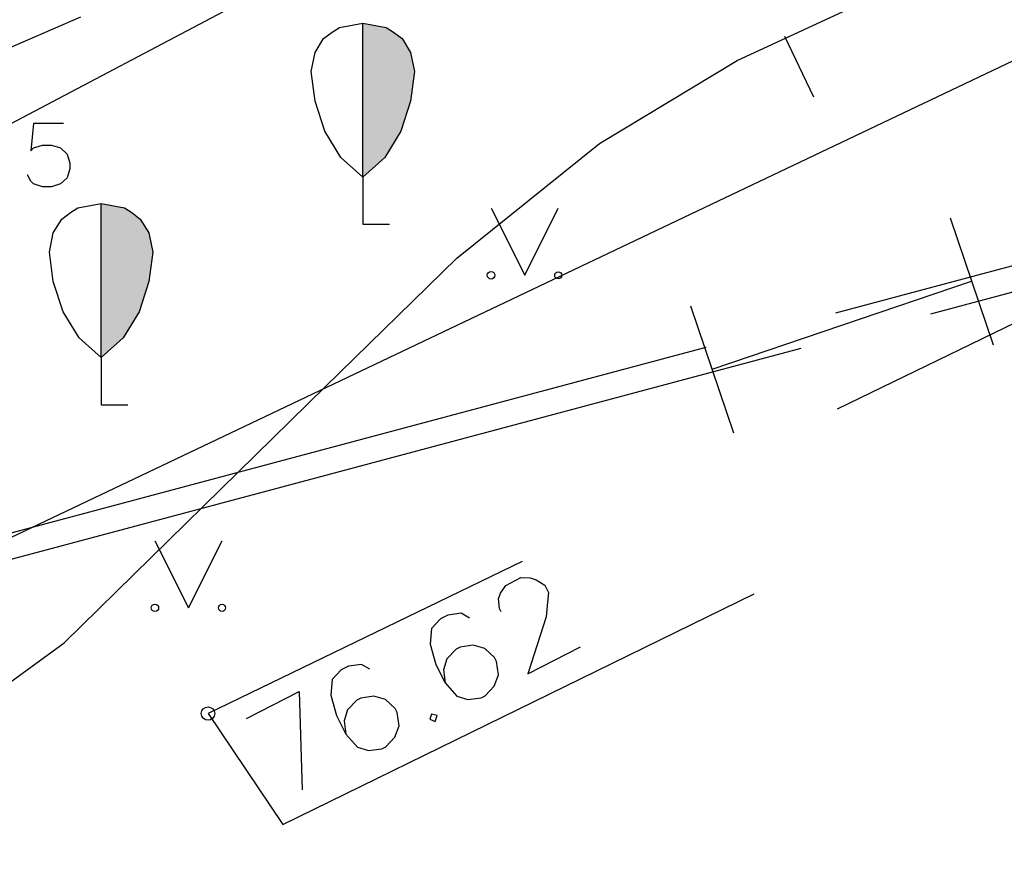
# Model space of a CAD drawing. Units: metres. Extents: x 549262 to 549670, y 333098 to 333402.
# Drawn here: x 549540 to 549547, y 333243 to 333249 of the extents above; entities that cross this region are included whole.
import ezdxf

# ---------------------------------------------------------------- set-up
doc = ezdxf.new("R2010")
doc.units = ezdxf.units.M
for name, pattern in [('APG_EL_KAB', [4.9, 2, -0.45, -0.45, 2]), ('DGN_STYLE_1', [3.915881, 0.006516, -3.909365]), ('DGN_STYLE_2', [6.515609, 3.909365, -2.606243]), ('EL_KAB_ZEMSPR', [4.9, 2, -0.45, -0.45, 2]), ('TEL_KAB', [5, -0.5, 2, 2, -0.5])]:
    doc.linetypes.add(name, pattern=pattern)
for name, color, linetype in [('LEVEL_1', 7, 'Continuous'), ('LEVEL_17', 7, 'Continuous'), ('LEVEL_23', 7, 'Continuous'), ('LEVEL_25', 7, 'Continuous'), ('LEVEL_32', 7, 'Continuous'), ('LEVEL_37', 7, 'Continuous'), ('LEVEL_42', 7, 'Continuous'), ('LEVEL_45', 7, 'Continuous'), ('LEVEL_46', 7, 'Continuous'), ('LEVEL_58', 7, 'Continuous'), ('LEVEL_7', 7, 'Continuous')]:
    doc.layers.add(name, color=color, linetype=linetype)

# ---------------------------------------------------------------- blocks, each defined once
blk = doc.blocks.new('*U381')
at = {"layer": 'LEVEL_1', "color": 3, "linetype": 'Continuous', "extrusion": (0, 0, -1)}
for points in [[(-549540.496, 333246.712), (-549540.496, 333247.86), (-549540.66, 333246.858)], [(-549540.496, 333247.86), (-549540.66, 333246.858), (-549540.66, 333247.8287)], [(-549540.66, 333246.858), (-549540.66, 333247.8287), (-549540.669, 333246.8728)], [(-549540.66, 333247.8287), (-549540.669, 333246.8728), (-549540.669, 333247.827)], [(-549540.669, 333246.8728), (-549540.669, 333247.827), (-549540.724, 333246.9634)], [(-549540.669, 333247.827), (-549540.724, 333246.9634), (-549540.724, 333247.793)], [(-549540.724, 333246.9634), (-549540.724, 333247.793), (-549540.779, 333247.054)], [(-549540.724, 333247.793), (-549540.779, 333247.054), (-549540.779, 333247.7509)], [(-549540.779, 333247.054), (-549540.779, 333247.7509), (-549540.788, 333247.0816)], [(-549540.779, 333247.7509), (-549540.788, 333247.0816), (-549540.788, 333247.744)], [(-549540.788, 333247.0816), (-549540.788, 333247.744), (-549540.852, 333247.278)], [(-549540.788, 333247.744), (-549540.852, 333247.278), (-549540.852, 333247.641)], [(-549540.852, 333247.278), (-549540.852, 333247.641), (-549540.881, 333247.498)]]:
    blk.add_solid(points, dxfattribs=at)
blk = doc.blocks.new('*U382')
at = {"layer": 'LEVEL_1', "color": 3, "linetype": 'Continuous', "extrusion": (0, 0, -1)}
for points in [[(-549542.445, 333248.057), (-549542.445, 333249.205), (-549542.609, 333248.203)], [(-549542.445, 333249.205), (-549542.609, 333248.203), (-549542.609, 333249.1737)], [(-549542.609, 333248.203), (-549542.609, 333249.1737), (-549542.618, 333248.2178)], [(-549542.609, 333249.1737), (-549542.618, 333248.2178), (-549542.618, 333249.172)], [(-549542.618, 333248.2178), (-549542.618, 333249.172), (-549542.673, 333248.3084)], [(-549542.618, 333249.172), (-549542.673, 333248.3084), (-549542.673, 333249.138)], [(-549542.673, 333248.3084), (-549542.673, 333249.138), (-549542.728, 333248.399)], [(-549542.673, 333249.138), (-549542.728, 333248.399), (-549542.728, 333249.0959)], [(-549542.728, 333248.399), (-549542.728, 333249.0959), (-549542.737, 333248.4266)], [(-549542.728, 333249.0959), (-549542.737, 333248.4266), (-549542.737, 333249.089)], [(-549542.737, 333248.4266), (-549542.737, 333249.089), (-549542.801, 333248.623)], [(-549542.737, 333249.089), (-549542.801, 333248.623), (-549542.801, 333248.986)], [(-549542.801, 333248.623), (-549542.801, 333248.986), (-549542.83, 333248.843)]]:
    blk.add_solid(points, dxfattribs=at)

msp = doc.modelspace()

# ---------------------------------------------------------------- linework, layer by layer
at = {"layer": 'LEVEL_1', "color": 3, "linetype": 'Continuous'}
for p, q in [((549542.217, 333249.138), (549542.272, 333249.172)), ((549542.272, 333249.172), (549542.445, 333249.205)), ((549542.089, 333248.986), (549542.153, 333249.089)), ((549542.153, 333249.089), (549542.217, 333249.138)), ((549542.06, 333248.843), (549542.089, 333248.986)), ((549542.089, 333248.623), (549542.06, 333248.843)), ((549542.162, 333248.399), (549542.089, 333248.623)), ((549542.281, 333248.203), (549542.162, 333248.399)), ((549542.445, 333248.057), (549542.281, 333248.203)), ((549542.445, 333248.057), (549542.445, 333247.705)), ((549540.268, 333247.793), (549540.323, 333247.827)), ((549540.323, 333247.827), (549540.496, 333247.86)), ((549540.204, 333247.744), (549540.268, 333247.793)), ((549540.14, 333247.641), (549540.204, 333247.744)), ((549542.445, 333247.705), (549542.645, 333247.705)), ((549540.111, 333247.498), (549540.14, 333247.641)), ((549540.14, 333247.278), (549540.111, 333247.498)), ((549540.213, 333247.054), (549540.14, 333247.278)), ((549540.332, 333246.858), (549540.213, 333247.054)), ((549540.496, 333246.712), (549540.332, 333246.858)), ((549540.496, 333246.712), (549540.496, 333246.36)), ((549540.496, 333246.36), (549540.696, 333246.36))]:
    msp.add_line(p, q, dxfattribs=at)
for points in [[(549542.445, 333248.057), (549542.445, 333249.205), (549542.618, 333249.172), (549542.673, 333249.138), (549542.737, 333249.089), (549542.801, 333248.986), (549542.83, 333248.843), (549542.801, 333248.623), (549542.728, 333248.399), (549542.609, 333248.203)], [(549540.496, 333246.712), (549540.496, 333247.86), (549540.669, 333247.827), (549540.724, 333247.793), (549540.788, 333247.744), (549540.852, 333247.641), (549540.881, 333247.498), (549540.852, 333247.278), (549540.779, 333247.054), (549540.66, 333246.858)]]:
    msp.add_lwpolyline(points, close=True, dxfattribs=at)
msp.add_lwpolyline([(549540.2164, 333248.4564), (549539.992, 333248.4564), (549539.9723, 333248.2517), (549539.992, 333248.2753), (549540.0589, 333248.295), (549540.1259, 333248.295), (549540.1928, 333248.2753), (549540.244, 333248.2281), (549540.2637, 333248.1612), (549540.2637, 333248.1179), (549540.244, 333248.0509), (549540.1928, 333248.0076), (549540.1259, 333247.984), (549540.0589, 333247.984), (549539.992, 333248.0076), (549539.9723, 333248.0273), (549539.9487, 333248.0746)], dxfattribs=at)
for p in [(549542.445, 333248.057), (549540.496, 333246.712)]:
    msp.add_point(p, dxfattribs=at)
at = {"layer": 'LEVEL_17', "color": 5, "linetype": 'TEL_KAB'}
for p, q in [((549541.138, 333245.756), (549558.219, 333250.32)), ((549541.844, 333245.749), (549558.7515, 333250.265)), ((549524.057, 333241.192), (549541.138, 333245.756)), ((549524.106, 333241.0087), (549541.844, 333245.749))]:
    msp.add_line(p, q, dxfattribs=at)
at = {"layer": 'LEVEL_23', "color": 92, "linetype": 'Continuous'}
for p, q in [((549543.4007, 333247.8255), (549543.6507, 333247.3255)), ((549543.6507, 333247.3255), (549543.9007, 333247.8255)), ((549540.8967, 333245.3475), (549541.1467, 333244.8475)), ((549541.1467, 333244.8475), (549541.3967, 333245.3475))]:
    msp.add_line(p, q, dxfattribs=at)
for centre, radius in [((549543.4004, 333247.3251), 0.028), ((549543.9004, 333247.3251), 0.0263), ((549540.8964, 333244.8471), 0.028), ((549541.3964, 333244.8471), 0.0263)]:
    msp.add_circle(centre, radius, dxfattribs=at)
at = {"layer": 'LEVEL_25', "color": 214, "linetype": 'DGN_STYLE_1'}
msp.add_line((549469.7923, 333216.2976), (549580.1428, 333267.7002), dxfattribs=at)
at = {"layer": 'LEVEL_32', "color": 32, "linetype": 'Continuous'}
msp.add_line((549545.8044, 333248.6536), (549545.5875, 333249.1041), dxfattribs=at)
msp.add_lwpolyline([(549530.0133, 333235.9481), (549530.5622, 333237.4272), (549530.8673, 333238.0985), (549531.2538, 333238.7082), (549532.2352, 333239.7698), (549533.4353, 333240.6664), (549534.7827, 333241.4528), (549537.6345, 333242.913), (549538.9964, 333243.6959), (549540.2206, 333244.5868), (549542.1653, 333246.4945), (549543.1448, 333247.452), (549544.208, 333248.3083), (549545.233, 333248.926), (549546.3184, 333249.429), (549548.6006, 333250.2204), (549550.9149, 333250.9418), (549553.122, 333251.8527), (549555.1221, 333253.0367), (549557.0533, 333254.353)], dxfattribs=at)
at = {"layer": 'LEVEL_37', "color": 212, "linetype": 'DGN_STYLE_2'}
for p, q in [((549549.496, 333248.033), (549541.2921, 333244.0594)), ((549541.8483, 333243.2316), (549549.953, 333247.201)), ((549541.2921, 333244.0594), (549541.8483, 333243.2316))]:
    msp.add_line(p, q, dxfattribs=at)
at = {"layer": 'LEVEL_42', "color": 7, "linetype": 'Continuous'}
for p, q in [((549546.8183, 333247.7545), (549547.1397, 333246.8075)), ((549545.046, 333246.625), (549546.979, 333247.281)), ((549544.8853, 333247.0985), (549545.2067, 333246.1515))]:
    msp.add_line(p, q, dxfattribs=at)
at = {"layer": 'LEVEL_45', "color": 230, "linetype": 'APG_EL_KAB'}
msp.add_line((549550.9937, 333253.8433), (549525.672, 333242.92), dxfattribs=at)
at = {"layer": 'LEVEL_46', "color": 1, "linetype": 'Continuous'}
msp.add_line((549532.663, 333241.965), (549572.8661, 333261.0985), dxfattribs=at)
at = {"layer": 'LEVEL_58', "color": 252, "linetype": 'Continuous'}
for points in [[(549543.4746, 333244.8171), (549543.462, 333244.8416), (549543.4563, 333244.9131), (549543.4706, 333244.9576), (549543.5094, 333245.0147), (549543.6222, 333245.0727), (549543.6912, 333245.071), (549543.7357, 333245.0567), (549543.8003, 333245.0155), (549543.828, 333244.9616), (549543.8214, 333244.89), (549543.8103, 333244.779), (549543.6746, 333244.3559), (549544.0667, 333244.5575)], [(549543.2385, 333244.7701), (549543.1765, 333244.8064), (549543.078, 333244.793), (549543.0241, 333244.7652), (549542.9559, 333244.693), (549542.9473, 333244.577), (549542.9885, 333244.4247), (549543.0591, 333244.2874), (549543.1464, 333244.1898), (549543.2281, 333244.1636), (549543.3265, 333244.177), (549543.3559, 333244.1921), (549543.4242, 333244.2644), (549543.4553, 333244.3485), (549543.4418, 333244.447), (549543.4267, 333244.4764), (549543.3545, 333244.5446), (549543.2679, 333244.5683), (549543.1695, 333244.5549), (549543.14, 333244.5397), (549543.0718, 333244.4675), (549543.0456, 333244.3858), (549543.0591, 333244.2874)], [(549542.4983, 333244.3896), (549542.4363, 333244.4259), (549542.3378, 333244.4124), (549542.2839, 333244.3847), (549542.2157, 333244.3124), (549542.2071, 333244.1965), (549542.2483, 333244.0441), (549542.3189, 333243.9069), (549542.4062, 333243.8092), (549542.4879, 333243.783), (549542.5863, 333243.7965), (549542.6157, 333243.8116), (549542.684, 333243.8838), (549542.7151, 333243.968), (549542.7016, 333244.0665), (549542.6865, 333244.0959), (549542.6143, 333244.1641), (549542.5277, 333244.1878), (549542.4293, 333244.1743), (549542.3998, 333244.1592), (549542.3316, 333244.087), (549542.3054, 333244.0053), (549542.3189, 333243.9069)], [(549541.578, 333244.0218), (549541.9702, 333244.2234)], [(549541.9702, 333244.2234), (549541.9932, 333243.4915)], [(549542.9557, 333244.0545), (549542.9438, 333244.0174), (549542.9834, 333244.0006), (549542.9977, 333244.0451), (549542.9557, 333244.0545)]]:
    msp.add_lwpolyline(points, dxfattribs=at)
msp.add_circle((549541.2921, 333244.0594), 0.05, dxfattribs=at)
at = {"layer": 'LEVEL_7', "color": 56, "linetype": 'EL_KAB_ZEMSPR'}
msp.add_line((549541.5408, 333249.36), (549517.4072, 333236.6221), dxfattribs=at)

# ---------------------------------------------------------------- block references
at = {"layer": 'LEVEL_1', "color": 3, "linetype": 'Continuous'}
for name in ['*U382', '*U381']:
    msp.add_blockref(name, (0, 0), dxfattribs=at)

doc.saveas('drawing.dxf')
